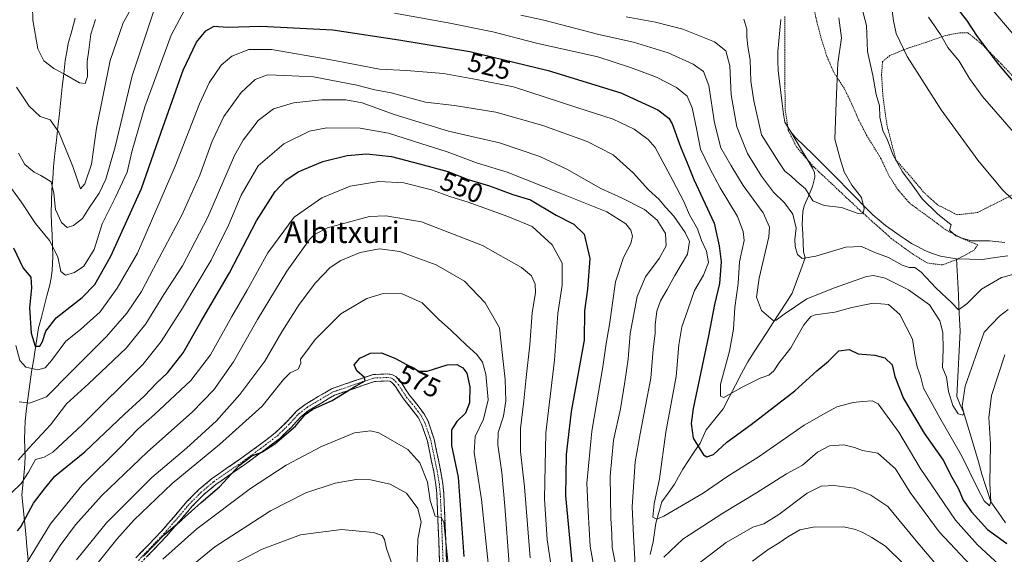
# Model space of a CAD drawing. Units: metres. Extents: x 583093 to 586514, y 4768265 to 4770621.
# Drawn here: x 585590 to 585955, y 4769177 to 4769375 of the extents above; entities that cross this region are included whole.
import ezdxf
from ezdxf.enums import TextEntityAlignment as Align

# ---------------------------------------------------------------- set-up
doc = ezdxf.new("R2010")
doc.units = ezdxf.units.M
doc.header["$MEASUREMENT"] = 0
for name, pattern in [('TRAZO_Y_PUNTO', [1, 0.5, -0.25, 0, -0.25]), ('TRAZOS', [0.75, 0.5, -0.25]), ('TRAZOSX2', [1.5, 1, -0.5])]:
    doc.linetypes.add(name, pattern=pattern)
for name, color, linetype, lineweight in [('Alambrada', 19, 'TRAZOS', 0), ('Camino', 19, 'TRAZOSX2', 0), ('Camino Cxs', 19, 'Continuous', 0), ('Camino eje', 19, 'TRAZO_Y_PUNTO', 0), ('Corriente natural lineal', 142, 'Continuous', 13), ('Curva de nivel maestra', 36, 'Continuous', 30), ('Curva de nivel normal', 36, 'Continuous', 0), ('Rótulo de curva de nivel directora', 19, 'Continuous', 0), ('Texto cartográfico', 19, 'Continuous', 0)]:
    doc.layers.add(name, color=color, linetype=linetype, lineweight=lineweight)
doc.styles.add('Arial', font='txt', dxfattribs={"height": 0.2})

# ---------------------------------------------------------------- blocks, each defined once
blk = doc.blocks.new('*U181')
at = {"layer": 'Curva de nivel normal', "color": 36, "linetype": 'Continuous', "lineweight": 0}
blk.add_polyline3d([(585667.17, 4769172.61, 590), (585679.7, 4769179.18, 590), (585693.84, 4769184.48, 590), (585709.02, 4769186.52, 590), (585720.9, 4769185.32, 590), (585724.14, 4769184.28, 590), (585724.94, 4769182.75, 590), (585725.68, 4769179.47, 590), (585727.9, 4769173.11, 590)], dxfattribs=at)
blk = doc.blocks.new('*U212')
at = {"layer": 'Curva de nivel normal', "color": 36, "linetype": 'Continuous', "lineweight": 0}
blk.add_polyline3d([(585650.48, 4769170.58, 585), (585662.1, 4769180, 585), (585682.77, 4769193.39, 585), (585695.77, 4769200.02, 585), (585706.73, 4769203.62, 585), (585714.52, 4769205.07, 585), (585719.76, 4769204.88, 585), (585727.03, 4769203.27, 585), (585733.16, 4769199.9, 585), (585737.28, 4769194.3, 585), (585738.54, 4769189.26, 585), (585737.38, 4769182.92, 585), (585737.06, 4769174.54, 585)], dxfattribs=at)

msp = doc.modelspace()

# ---------------------------------------------------------------- linework, layer by layer
at = {"layer": 'Alambrada', "color": 19, "linetype": 'TRAZOS', "lineweight": 0}
for points in [[(585931.73, 4769284.54, 507.65), (585937.48, 4769286.76, 508.04), (585943.44, 4769290.05, 508.89), (585944.78, 4769292.01, 509.46), (585939.36, 4769294.17, 509.78), (585932.94, 4769297.56, 509.64), (585925.67, 4769302.98, 509.17), (585919.55, 4769307.38, 508.57), (585915.37, 4769312.22, 508.25), (585911.94, 4769317.48, 507.91), (585908.89, 4769323.98, 508.03), (585903.6, 4769332.55, 507.97), (585900.57, 4769338.5, 507.46), (585898.17, 4769344.09, 506.69), (585895.28, 4769350.04, 505.71), (585891.56, 4769355.72, 504), (585888.87, 4769361.77, 503.22), (585887.01, 4769367.76, 502.74), (585885.11, 4769374.84, 501.87), (585883.48, 4769383, 501.19)], [(585873.28, 4769376.58, 500.21), (585873.3, 4769364.26, 500.72), (585873.3, 4769351.75, 501.48), (585873.48, 4769341.92, 502.2), (585874.38, 4769335.71, 502.69), (585874.57, 4769334.42, 502.74), (585877.69, 4769328.19, 502.89), (585881.65, 4769323.61, 503.04), (585884.01, 4769320.86, 503.45), (585890.19, 4769315.08, 503.74), (585897.39, 4769308.27, 504.1), (585905.15, 4769301.14, 505.47), (585912.71, 4769294.39, 506.1), (585919.88, 4769289.13, 507.47), (585926.02, 4769285.26, 508.3), (585931.73, 4769284.54, 507.65)], [(585959.6, 4769352.6, 525.66), (585952.73, 4769359.81, 525.39), (585946.17, 4769366.5, 525.03), (585941.01, 4769370.63, 523.95), (585938.14, 4769370.59, 522.88), (585932.89, 4769369.57, 520.36), (585926.44, 4769367.32, 517.66), (585918.71, 4769364.81, 515.39), (585912.19, 4769362.15, 513.38), (585909.51, 4769359.94, 512.05), (585909.14, 4769355.05, 511.3), (585909.61, 4769347.22, 510.69), (585911.16, 4769336.13, 510.65), (585914.48, 4769323.4, 509.77), (585920.92, 4769316.11, 510.29), (585924.67, 4769311.57, 510.44), (585929.87, 4769306.83, 510.7), (585937.1, 4769303.13, 511.45)], [(585937.1, 4769303.13, 511.45), (585944.63, 4769303.96, 512.13), (585962.63, 4769312.99, 516.33)]]:
    msp.add_polyline3d(points, dxfattribs=at)
at = {"layer": 'Camino', "color": 19, "linetype": 'TRAZOSX2', "lineweight": 0}
for points in [[(585632.87, 4769175.95), (585637.58, 4769180.86), (585642.26, 4769185.76), (585647, 4769191.23), (585651.76, 4769196.83), (585656.15, 4769201.25), (585660.93, 4769205.23), (585666.36, 4769209.04), (585671.75, 4769212.75), (585678.18, 4769217.47), (585684.48, 4769222.25), (585688.49, 4769226.16), (585692.44, 4769230.41), (585695.58, 4769232.84), (585700.41, 4769235.72), (585705.29, 4769238.64), (585720.74, 4769243.92), (585726.23, 4769244.13), (585727.74, 4769243.91), (585729.16, 4769243.17), (585731.12, 4769241.06), (585734.2, 4769236.3), (585736.94, 4769232.99), (585739.61, 4769229.4), (585741.12, 4769226.61), (585743.38, 4769219.96), (585745.76, 4769208.4), (585746.6, 4769203.4), (585746.92, 4769199.97), (585747.23, 4769193.53), (585747.5, 4769187.1), (585748.66, 4769156.9)], [(585746.06, 4769156.78), (585744.9, 4769187), (585744.63, 4769193.41), (585744.32, 4769199.79), (585744.02, 4769203.06), (585743.2, 4769207.92), (585740.86, 4769219.28), (585738.72, 4769225.57), (585737.41, 4769228), (585734.9, 4769231.39), (585732.02, 4769234.88), (585729.06, 4769239.46), (585727.56, 4769241.07), (585726.92, 4769241.41), (585726.09, 4769241.53), (585721.22, 4769241.34), (585706.39, 4769236.26), (585701.75, 4769233.48), (585697.04, 4769230.68), (585694.2, 4769228.49), (585690.35, 4769224.34), (585686.18, 4769220.27), (585679.74, 4769215.39), (585673.25, 4769210.63), (585667.84, 4769206.9), (585662.51, 4769203.17), (585657.91, 4769199.33), (585653.68, 4769195.07), (585648.98, 4769189.53), (585644.18, 4769184), (585639.46, 4769179.06), (585634.75, 4769174.15)]]:
    msp.add_lwpolyline(points, dxfattribs=at)
at = {"layer": 'Camino Cxs', "color": 19, "linetype": 'Continuous', "lineweight": 0}
for points in [[(585632.87, 4769175.95, 574.42), (585635.23, 4769178.41, 574.13), (585637.58, 4769180.86, 574.58), (585639.92, 4769183.31, 574.58), (585642.26, 4769185.76, 574.76), (585644.63, 4769188.49, 574.36), (585647, 4769191.23, 574.39), (585649.38, 4769194.03, 574.39), (585651.76, 4769196.83, 574.37), (585653.96, 4769199.04, 574.28), (585656.15, 4769201.25, 574.48), (585658.54, 4769203.24, 574.56), (585660.93, 4769205.23, 574.4), (585663.64, 4769207.14, 574.49), (585666.36, 4769209.04, 574.37), (585669.05, 4769210.89, 574.49), (585671.75, 4769212.75, 574.53), (585674.96, 4769215.11, 574.62), (585678.18, 4769217.47, 574.54), (585681.33, 4769219.86, 574.25), (585684.48, 4769222.25, 574.42), (585686.48, 4769224.2, 574.19), (585688.49, 4769226.16, 574.26), (585690.46, 4769228.29, 574.09), (585692.44, 4769230.41, 574.21), (585695.58, 4769232.84, 574.36), (585698, 4769234.28, 574.26), (585700.41, 4769235.72, 574.32), (585702.85, 4769237.18, 574.46), (585705.29, 4769238.64, 574.47), (585709.15, 4769239.96, 574.55), (585713.01, 4769241.28, 574.87), (585716.88, 4769242.6, 575.08), (585720.74, 4769243.92, 575.1), (585723.48, 4769244.03, 575.23), (585726.23, 4769244.13, 575.37), (585727.74, 4769243.91, 575.45), (585729.16, 4769243.17, 575.57), (585731.12, 4769241.06, 575.74), (585732.66, 4769238.68, 575.9), (585734.2, 4769236.3, 576.09), (585736.94, 4769232.99, 576.42), (585739.61, 4769229.4, 576.76), (585741.12, 4769226.61, 577), (585742.25, 4769223.29, 577.11), (585743.38, 4769219.96, 577.27), (585744.17, 4769216.11, 577.6), (585744.96, 4769212.25, 577.99), (585745.76, 4769208.4, 578.5), (585746.18, 4769205.9, 578.76), (585746.6, 4769203.4, 578.93), (585746.92, 4769199.97, 578.97), (585747.07, 4769196.75, 579.15), (585747.23, 4769193.53, 579.33), (585747.36, 4769190.32, 579.45), (585747.5, 4769187.1, 579.52), (585747.66, 4769182.79, 579.52), (585747.83, 4769178.47, 579.46), (585748, 4769174.16, 579.26)], [(585745.4, 4769174.05, 580.48), (585745.23, 4769178.37, 580.48), (585745.07, 4769182.68, 580.44), (585744.9, 4769187, 580.38), (585744.77, 4769190.2, 580.24), (585744.63, 4769193.41, 580), (585744.48, 4769196.6, 579.7), (585744.32, 4769199.79, 579.43), (585744.02, 4769203.06, 579.19), (585743.2, 4769207.92, 578.59), (585742.42, 4769211.71, 578.16), (585741.64, 4769215.49, 577.86), (585740.86, 4769219.28, 577.61), (585739.79, 4769222.42, 577.29), (585738.72, 4769225.57, 576.96), (585737.41, 4769228, 576.71), (585734.9, 4769231.39, 576.47), (585732.02, 4769234.88, 575.99), (585730.54, 4769237.17, 575.84), (585729.06, 4769239.46, 575.63), (585727.56, 4769241.07, 575.49), (585726.92, 4769241.41, 575.45), (585726.09, 4769241.53, 575.41), (585721.22, 4769241.34, 575.39), (585717.51, 4769240.07, 575.44), (585713.81, 4769238.8, 575.1), (585710.1, 4769237.53, 574.89), (585706.39, 4769236.26, 574.68), (585704.07, 4769234.87, 574.62), (585701.75, 4769233.48, 574.48), (585699.39, 4769232.08, 574.78), (585697.04, 4769230.68, 574.94), (585694.2, 4769228.49, 574.77), (585692.28, 4769226.41, 574.78), (585690.35, 4769224.34, 574.8), (585688.27, 4769222.31, 574.95), (585686.18, 4769220.27, 574.87), (585682.96, 4769217.83, 574.86), (585679.74, 4769215.39, 575.28), (585676.5, 4769213.01, 575.2), (585673.25, 4769210.63, 575.27), (585670.55, 4769208.77, 574.89), (585667.84, 4769206.9, 574.95), (585665.18, 4769205.03, 574.78), (585662.51, 4769203.17, 574.73), (585660.21, 4769201.25, 574.87), (585657.91, 4769199.33, 574.74), (585655.79, 4769197.2, 574.74), (585653.68, 4769195.07, 574.91), (585651.33, 4769192.3, 575.24), (585648.98, 4769189.53, 575.44), (585646.58, 4769186.77, 575.56), (585644.18, 4769184, 576.08), (585641.82, 4769181.53, 576.02), (585639.46, 4769179.06, 576.01), (585637.1, 4769176.61, 575.46)]]:
    msp.add_polyline3d(points, dxfattribs=at)
at = {"layer": 'Camino eje', "color": 19, "linetype": 'TRAZO_Y_PUNTO', "lineweight": 0}
msp.add_lwpolyline([(585633.81, 4769175.05), (585638.52, 4769179.96), (585643.22, 4769184.88), (585647.99, 4769190.38), (585652.72, 4769195.95), (585657.03, 4769200.29), (585661.72, 4769204.2), (585667.1, 4769207.97), (585672.5, 4769211.69), (585678.96, 4769216.43), (585685.33, 4769221.26), (585689.42, 4769225.25), (585693.32, 4769229.45), (585696.31, 4769231.76), (585701.08, 4769234.6), (585705.84, 4769237.45), (585720.98, 4769242.63), (585726.16, 4769242.83), (585727.33, 4769242.66), (585728.36, 4769242.12), (585730.09, 4769240.26), (585733.11, 4769235.59), (585735.92, 4769232.19), (585738.51, 4769228.7), (585739.92, 4769226.09), (585742.12, 4769219.62), (585744.48, 4769208.16), (585745.31, 4769203.23), (585745.62, 4769199.88), (585745.93, 4769193.47), (585746.2, 4769187.05), (585747.36, 4769156.84)], dxfattribs=at)
at = {"layer": 'Corriente natural lineal', "color": 142, "linetype": 'Continuous', "lineweight": 13}
for points in [[(585592.99, 4769175.3, 554.93), (585592.52, 4769180.1, 552.99), (585592.04, 4769184.9, 551.69), (585591.56, 4769189.71, 550.4), (585591.08, 4769194.51, 548.46), (585590.6, 4769199.31, 546.78), (585591.1, 4769204.17, 545.12), (585591.59, 4769209.03, 542.98), (585591.78, 4769213.26, 541.02), (585591.72, 4769216.62, 540.05), (585591.65, 4769219.97, 539.18), (585591.75, 4769223.34, 538.35), (585591.85, 4769226.71, 537.35), (585592.39, 4769231.27, 535.77), (585592.93, 4769235.83, 534.08), (585593.58, 4769240.37, 532.27), (585594.23, 4769244.9, 530.16), (585594.88, 4769248.98, 528.31), (585595.54, 4769253.06, 525.49), (585596.19, 4769257.13, 523.85), (585596.84, 4769261.21, 523.31), (585597.87, 4769265.19, 523.16), (585598.9, 4769269.17, 522.49), (585599.93, 4769273.15, 522.35), (585600.96, 4769277.13, 521.51), (585601.42, 4769279.8, 521.17), (585601.88, 4769282.46, 521.24), (585601.98, 4769285.09, 521.1), (585602.08, 4769287.72, 520.78), (585601.93, 4769291.72, 520.05), (585601.79, 4769295.72, 518.84), (585601.64, 4769299.72, 517.39), (585601.49, 4769303.72, 516.21), (585601.63, 4769308.02, 515.62), (585601.76, 4769312.32, 515.3), (585602.06, 4769316.63, 514.32), (585602.35, 4769320.94, 513.2), (585602.89, 4769325.87, 511.9), (585603.44, 4769330.8, 510.52), (585603.98, 4769335.72, 509.25), (585604.53, 4769340.65, 508.2), (585605.07, 4769345.58, 507.15), (585605.61, 4769350.51, 506.14), (585606.16, 4769355.43, 504.63), (585606.7, 4769360.36, 502.63), (585607.26, 4769363.51, 501.24), (585607.81, 4769366.65, 501.2), (585609.08, 4769371.33, 501.09), (585610.34, 4769376.01, 500.66)], [(585875.48, 4769333.89, 502.79), (585873.31, 4769337.51, 502.57), (585872.78, 4769340.36, 502.3), (585872.3, 4769344.42, 501.85), (585871.81, 4769348.48, 501.45), (585871.33, 4769352.54, 501.34), (585870.84, 4769356.6, 501.23), (585870.76, 4769360.12, 501.01), (585870.68, 4769363.64, 500.65), (585871.06, 4769367.6, 500.75), (585871.44, 4769371.57, 500.64), (585871.82, 4769375.53, 500.33)], [(585823.38, 4769177.23, 532.46), (585824.51, 4769181.87, 531.63), (585825.04, 4769185.32, 530.95), (585825.56, 4769188.77, 530.42), (585826.66, 4769192.73, 528.98), (585827.75, 4769196.69, 529), (585830.08, 4769199.97, 528.24), (585832.41, 4769203.25, 527.36), (585833.96, 4769206.02, 527.43), (585835.52, 4769208.79, 526.93), (585837.64, 4769212.03, 526.55), (585839.76, 4769215.27, 525.49), (585841.89, 4769218.52, 523.6), (585843.02, 4769220.99, 522.64), (585844.16, 4769223.46, 521.9), (585847.31, 4769227.35, 521.5), (585850.45, 4769231.23, 521.3), (585852.73, 4769235.59, 520.2), (585855.01, 4769239.94, 519.22), (585857.28, 4769244.3, 517.83), (585859.56, 4769248.66, 517.49), (585861.91, 4769252.29, 516.81), (585864.26, 4769255.92, 516.4), (585866.6, 4769259.54, 515.69), (585868.95, 4769263.17, 515.36), (585871.3, 4769266.8, 513.74), (585873.65, 4769270.42, 513.46), (585876, 4769274.05, 513.24), (585877.61, 4769278.41, 512.59), (585879.23, 4769282.77, 510.97), (585880.85, 4769287.13, 509.84), (585880.26, 4769289.38, 509.52), (585880.08, 4769292.78, 509.03), (585879.91, 4769296.18, 508.94), (585879.74, 4769299.58, 508.83), (585880, 4769304.39, 507.77), (585880.46, 4769306.44, 506.72), (585882.01, 4769310.03, 505.05), (585883.55, 4769313.62, 504.12), (585884.38, 4769317.1, 503.61), (585884.24, 4769318.79, 503.48), (585883.57, 4769320.42, 503.42), (585881.55, 4769323.79, 503.03), (585879.53, 4769327.16, 503.05), (585877.5, 4769330.52, 502.9), (585875.48, 4769333.89, 502.79)], [(585936.91, 4769286.8, 508.01), (585933.92, 4769287.3, 507.81), (585930.92, 4769287.8, 507.63), (585928.04, 4769288.82, 507.5), (585925.15, 4769289.84, 507.42), (585922.7, 4769291.19, 507.2), (585920.24, 4769292.54, 506.77), (585917.94, 4769294.08, 506.48), (585915.63, 4769295.62, 506.25), (585913.11, 4769297.39, 505.96), (585910.58, 4769299.16, 505.7), (585908.22, 4769301.11, 505.53), (585905.85, 4769303.06, 505.37), (585902.7, 4769306.29, 504.82), (585899.55, 4769309.53, 504.44), (585896.4, 4769312.76, 504.41), (585893.25, 4769316, 504.28), (585890.1, 4769319.23, 504.2), (585886.93, 4769322.34, 503.84), (585883.77, 4769325.46, 503.47), (585880.6, 4769328.57, 503.17), (585877.43, 4769331.68, 502.91), (585875.48, 4769333.89, 502.79)], [(585955.87, 4769287.94, 509.25), (585951.21, 4769287.26, 508.62), (585946.55, 4769286.58, 508.45), (585941.73, 4769286.69, 508.2), (585936.91, 4769286.8, 508.01)], [(585955.02, 4769189.01, 521.61), (585952.34, 4769192.86, 520.95), (585949.66, 4769196.72, 520.86), (585948.55, 4769200.15, 520.24), (585947.45, 4769203.57, 519.24), (585946.34, 4769207, 518.16), (585945, 4769211.55, 517.9), (585943.66, 4769216.1, 517.43), (585942.32, 4769220.66, 516.48), (585940.98, 4769225.21, 515.77), (585939.64, 4769229.76, 515.41), (585938.3, 4769232.75, 514.78), (585936.96, 4769235.74, 514), (585937.22, 4769240.6, 513.72), (585937.48, 4769245.46, 513.23), (585937.74, 4769250.33, 512.34), (585938, 4769255.19, 511.78), (585938.26, 4769260.05, 511.93), (585938.03, 4769264.51, 511.15), (585937.81, 4769268.97, 510.32), (585937.58, 4769273.43, 508.92), (585937.36, 4769277.88, 507.71), (585937.13, 4769282.34, 507.9), (585936.91, 4769286.8, 508.01)]]:
    msp.add_polyline3d(points, dxfattribs=at)
at = {"layer": 'Curva de nivel maestra', "color": 36, "linetype": 'Continuous', "lineweight": 30}
for points in [[(585963.46, 4769346.02, 525), (585952.54, 4769358.82, 525), (585944.62, 4769369.24, 525), (585940.72, 4769375.3, 525), (585936.89, 4769380.14, 525)], [(585587.55, 4769290.83, 525), (585591.13, 4769283.29, 525), (585593.98, 4769279.97, 525), (585594.18, 4769276.01, 525), (585593.44, 4769268.6, 525), (585594.12, 4769259.27, 525), (585595.54, 4769254.47, 525), (585597.22, 4769254.47, 525), (585598.26, 4769256.16, 525), (585599.55, 4769260.04, 525), (585603.32, 4769264.88, 525), (585612.97, 4769272.48, 525), (585617.71, 4769277.27, 525), (585623.56, 4769287.76, 525), (585634.96, 4769312.92, 525), (585642.21, 4769333.72, 525), (585650.4, 4769356.76, 525), (585655.29, 4769367.06, 525), (585658.73, 4769371.28, 525), (585661.81, 4769373.06, 525), (585666.82, 4769372.61, 525), (585679.2, 4769373, 525), (585705.8, 4769371.72, 525), (585730.31, 4769367.92, 525), (585756.55, 4769363.6, 525), (585785.58, 4769356.65, 525), (585812.58, 4769348.28, 525), (585826.24, 4769342.02, 525), (585830.28, 4769338.88, 525), (585831.61, 4769336.87, 525), (585834.67, 4769328.35, 525), (585837.05, 4769322.36, 525), (585839.64, 4769316.22, 525), (585847.13, 4769300, 525), (585848.97, 4769291.63, 525), (585849.72, 4769285.66, 525), (585849.11, 4769277.69, 525), (585847.2, 4769269.92, 525), (585844.97, 4769258.3, 525), (585839.32, 4769231.31, 525), (585838.57, 4769225.8, 525), (585839.38, 4769220.35, 525), (585843.18, 4769214.15, 525), (585844.4, 4769213.41, 525), (585846.82, 4769214.33, 525), (585851.81, 4769218.89, 525), (585860.86, 4769225.45, 525), (585876.98, 4769237.83, 525), (585885.13, 4769245.35, 525), (585889.42, 4769248.88, 525), (585893.31, 4769252.73, 525), (585897.09, 4769253.19, 525), (585900.46, 4769251.55, 525), (585906.58, 4769251.11, 525), (585910.3, 4769250.05, 525), (585913.08, 4769247.54, 525), (585914.03, 4769243.15, 525), (585917.27, 4769235.05, 525), (585924.94, 4769222.17, 525), (585931.92, 4769212.2, 525), (585935.12, 4769205.91, 525), (585937.63, 4769201.54, 525), (585939.42, 4769197.41, 525), (585942.41, 4769192.97, 525), (585948.41, 4769186.47, 525), (585955.58, 4769181.35, 525)], [(585589.03, 4769186.04, 550), (585590.27, 4769187.52, 550), (585594.94, 4769196.25, 550), (585598.99, 4769201.58, 550), (585602.8, 4769206.25, 550), (585613.99, 4769215.25, 550), (585628.7, 4769229.25, 550), (585635.9, 4769235.91, 550), (585640.76, 4769240.91, 550), (585644.54, 4769244.58, 550), (585650.43, 4769251.97, 550), (585656.98, 4769263.46, 550), (585667.6, 4769281.64, 550), (585677.55, 4769300.92, 550), (585684.41, 4769311.74, 550), (585688.44, 4769315.92, 550), (585693.02, 4769319.07, 550), (585702.11, 4769322.88, 550), (585711.18, 4769325.13, 550), (585718.38, 4769325.74, 550), (585727.56, 4769324.76, 550), (585737.95, 4769322.03, 550), (585748.38, 4769319.19, 550), (585755.91, 4769316.19, 550), (585763.82, 4769313.91, 550), (585772.52, 4769310.68, 550), (585779.04, 4769308.65, 550), (585788.54, 4769303, 550), (585795.13, 4769299.69, 550), (585798.92, 4769295.99, 550), (585801.1, 4769286.96, 550), (585800.16, 4769275.57, 550), (585799.08, 4769267.55, 550), (585798.94, 4769256.71, 550), (585797.17, 4769247.1, 550), (585794.15, 4769230.21, 550), (585792.31, 4769214.25, 550), (585792.08, 4769198.91, 550), (585794.42, 4769174.25, 550)], [(585635.72, 4769176.58, 575), (585643.38, 4769184.55, 575), (585649.87, 4769190.04, 575), (585657.1, 4769196.5, 575), (585663.84, 4769202.26, 575), (585671.14, 4769210.26, 575), (585675.81, 4769213.78, 575), (585679.52, 4769215.18, 575), (585684.39, 4769218.2, 575), (585691.96, 4769224.84, 575), (585695.63, 4769229.11, 575), (585698.46, 4769231.04, 575), (585705.6, 4769234.28, 575), (585714.2, 4769239.59, 575), (585717.79, 4769241.56, 575), (585717.6, 4769242.81, 575), (585714.7, 4769245.34, 575), (585713.7, 4769247.48, 575), (585715.81, 4769250, 575), (585719.8, 4769251.84, 575), (585723.86, 4769251.92, 575), (585729.07, 4769249.92, 575), (585733.09, 4769247.62, 575), (585735.91, 4769246.29, 575), (585737.57, 4769245.15, 575), (585740.77, 4769245.22, 575), (585748.14, 4769247.52, 575), (585751.72, 4769247.64, 575), (585754, 4769246.4, 575), (585755.46, 4769244.41, 575), (585756.55, 4769239.38, 575), (585756.52, 4769233.43, 575), (585755.01, 4769229.61, 575), (585751.8, 4769226.54, 575), (585749.82, 4769223.45, 575), (585749.83, 4769217.64, 575), (585752.26, 4769205.9, 575), (585754.32, 4769176.46, 575)]]:
    msp.add_polyline3d(points, dxfattribs=at)
at = {"layer": 'Curva de nivel normal', "color": 36, "linetype": 'Continuous', "lineweight": 0}
for points in [[(585594.46, 4769385.82, 505), (585594.67, 4769375.29, 505), (585596.59, 4769364.62, 505), (585598.72, 4769360.22, 505), (585602.47, 4769357.3, 505), (585606.42, 4769355.26, 505), (585612, 4769352.06, 505), (585614.11, 4769351.84, 505), (585614.96, 4769354.36, 505), (585614.8, 4769359.96, 505), (585615.37, 4769364.2, 505), (585616.22, 4769370.05, 505), (585617.86, 4769375.52, 505)], [(585588.64, 4769350.42, 510), (585593.33, 4769343.39, 510), (585597.43, 4769339.52, 510), (585601.1, 4769338.35, 510), (585604.29, 4769333.77, 510), (585609.54, 4769320.99, 510), (585612.29, 4769312.74, 510), (585613.89, 4769314.58, 510), (585616.39, 4769321.92, 510), (585618.27, 4769335.26, 510), (585623.38, 4769360.26, 510), (585628.2, 4769374.27, 510), (585631.64, 4769380.4, 510)], [(585954.83, 4769292.85, 510), (585949.13, 4769293.53, 510), (585942.46, 4769293.5, 510), (585939.35, 4769294.33, 510), (585936.68, 4769295.3, 510), (585934.35, 4769297.48, 510), (585934.97, 4769299.4, 510), (585929.85, 4769303.46, 510), (585924.2, 4769309, 510), (585920.9, 4769313.7, 510), (585916.93, 4769319.06, 510), (585913.38, 4769325.17, 510), (585911.28, 4769330.77, 510), (585909.57, 4769334.36, 510), (585908.54, 4769339.29, 510), (585908.32, 4769343.51, 510), (585907.16, 4769347.75, 510), (585905.9, 4769354.7, 510), (585903.94, 4769363.65, 510), (585903.58, 4769373.24, 510), (585901.62, 4769380.83, 510)], [(585963.52, 4769363.46, 530), (585946.55, 4769383.54, 530)], [(585582.31, 4769318.8, 520), (585590.42, 4769307.91, 520), (585595.71, 4769299.87, 520), (585600.87, 4769293.54, 520), (585603.95, 4769287.5, 520), (585605.1, 4769282.1, 520), (585606.77, 4769280.79, 520), (585610.14, 4769281.69, 520), (585613.62, 4769284.06, 520), (585617.36, 4769290.26, 520), (585620.4, 4769299.82, 520), (585625.37, 4769309.65, 520), (585629.66, 4769318.92, 520), (585631.46, 4769326.92, 520), (585636.22, 4769343.11, 520), (585645.92, 4769369.68, 520), (585650.84, 4769378.98, 520)], [(585589.33, 4769325.91, 515), (585591.66, 4769321.72, 515), (585595.13, 4769318.96, 515), (585597.6, 4769317.73, 515), (585599.53, 4769316.59, 515), (585601.52, 4769315.29, 515), (585602.48, 4769311.18, 515), (585603.1, 4769305.06, 515), (585605.3, 4769300.21, 515), (585607.43, 4769298.46, 515), (585609.76, 4769299.14, 515), (585613.03, 4769301.73, 515), (585615.56, 4769305.67, 515), (585619.23, 4769311.14, 515), (585621.71, 4769316.27, 515), (585625.22, 4769328.33, 515), (585631.45, 4769354.66, 515), (585639.82, 4769379.41, 515)], [(585728.64, 4769377.8, 520), (585748.58, 4769374.32, 520), (585765.1, 4769370.91, 520), (585781.34, 4769366.7, 520), (585804.05, 4769361.67, 520), (585816.08, 4769357.68, 520), (585825.71, 4769354.15, 520), (585833.19, 4769350.27, 520), (585837.1, 4769347.08, 520), (585838.96, 4769342.74, 520), (585840.52, 4769335.08, 520), (585842.04, 4769327.51, 520), (585845.52, 4769320.33, 520), (585849.32, 4769313.12, 520), (585855.78, 4769302.44, 520), (585857.88, 4769296.97, 520), (585858.23, 4769293.59, 520), (585856.51, 4769285.74, 520), (585856.04, 4769277.63, 520), (585854.82, 4769268.76, 520), (585854.22, 4769260.76, 520), (585852.77, 4769252.52, 520), (585849.46, 4769240.32, 520), (585849.51, 4769235.86, 520), (585850.64, 4769235.43, 520), (585857.43, 4769239.22, 520), (585864.12, 4769242.56, 520), (585867.37, 4769243.69, 520), (585869.27, 4769245.32, 520), (585871.04, 4769248.08, 520), (585875.5, 4769253.82, 520), (585880.38, 4769262.32, 520), (585882.89, 4769265.4, 520), (585884.54, 4769266.1, 520), (585891.85, 4769267, 520), (585898.18, 4769268.72, 520), (585906.06, 4769270.37, 520), (585911.72, 4769269.87, 520), (585915.92, 4769266.12, 520), (585920.56, 4769257.04, 520), (585921.48, 4769251.28, 520), (585922.28, 4769246.74, 520), (585923.51, 4769243.3, 520), (585924.65, 4769238.9, 520), (585930.76, 4769227.91, 520), (585938.74, 4769213.91, 520), (585944.77, 4769201.5, 520), (585947.17, 4769197.12, 520), (585949.12, 4769195.29, 520), (585949.66, 4769196.72, 520), (585949.21, 4769203.66, 520), (585949.48, 4769218.1, 520), (585948.83, 4769228, 520), (585949.82, 4769236.1, 520), (585954.82, 4769251.26, 520)], [(585775.52, 4769377.16, 515), (585784, 4769375.26, 515), (585804.4, 4769370.01, 515), (585817.28, 4769367.09, 515), (585830.12, 4769363.12, 515), (585839.36, 4769358.96, 515), (585843.21, 4769356.25, 515), (585845.14, 4769351.05, 515), (585847.22, 4769337.26, 515), (585849.62, 4769327.92, 515), (585853.31, 4769321.46, 515), (585857.8, 4769313.94, 515), (585865.29, 4769303.87, 515), (585867.58, 4769298.57, 515), (585867.4, 4769294.99, 515), (585863.74, 4769279.65, 515), (585862.84, 4769272.56, 515), (585864.64, 4769267.63, 515), (585868.93, 4769264, 515), (585870.13, 4769264.08, 515), (585873.03, 4769266.28, 515), (585881.42, 4769271.94, 515), (585891.7, 4769276.06, 515), (585903.54, 4769280.21, 515), (585906.17, 4769280.62, 515), (585910.41, 4769279.63, 515), (585919.13, 4769275.36, 515), (585926.92, 4769269.72, 515), (585930.72, 4769263.86, 515), (585931.87, 4769259.55, 515), (585931.97, 4769253.34, 515), (585931.71, 4769246.58, 515), (585933.16, 4769242.91, 515), (585933.97, 4769237.67, 515), (585935.5, 4769232.49, 515), (585937.46, 4769229.33, 515), (585939.19, 4769228.82, 515), (585939.64, 4769229.76, 515), (585939.05, 4769232.25, 515), (585940.16, 4769239.58, 515), (585947.13, 4769259.59, 515), (585952.81, 4769265.53, 515), (585956.09, 4769268.07, 515)], [(585814.48, 4769376.47, 510), (585825.32, 4769374.5, 510), (585835.45, 4769371.94, 510), (585847.28, 4769367.21, 510), (585851.43, 4769363.84, 510), (585852.94, 4769358.36, 510), (585853.37, 4769347.55, 510), (585855.51, 4769335.77, 510), (585859.52, 4769325.79, 510), (585864.66, 4769317.49, 510), (585869.08, 4769311.56, 510), (585873.16, 4769307.52, 510), (585876.21, 4769303.33, 510), (585877.48, 4769298.22, 510), (585877.01, 4769294, 510), (585877.09, 4769291.33, 510), (585877.99, 4769288.39, 510), (585879.76, 4769286.96, 510), (585884.78, 4769287.76, 510), (585895.94, 4769291.1, 510), (585901.74, 4769291.35, 510), (585906.68, 4769289.18, 510), (585911.75, 4769287.28, 510), (585916.78, 4769284.49, 510), (585919.36, 4769283.55, 510), (585921.4, 4769283.53, 510), (585923.76, 4769281.9, 510), (585929.41, 4769275.88, 510), (585935.12, 4769270.48, 510), (585937.7, 4769267.92, 510), (585940.77, 4769270.17, 510), (585946.13, 4769275.52, 510), (585953.51, 4769279.86, 510), (585957.74, 4769280.99, 510)], [(585957.37, 4769309.04, 515), (585953.99, 4769312.38, 515), (585944.76, 4769323.41, 515), (585931.18, 4769342.05, 515), (585918.66, 4769361.8, 515), (585914.51, 4769370.32, 515), (585913.57, 4769375.04, 515), (585913.01, 4769378.68, 515)], [(585969.38, 4769320.66, 520), (585953.92, 4769338.5, 520), (585946.52, 4769347.02, 520), (585941.75, 4769353.69, 520), (585937.85, 4769360.03, 520), (585933.64, 4769365.14, 520), (585930.97, 4769369.89, 520), (585926.54, 4769376.38, 520)], [(585858.08, 4769375.61, 505), (585859.17, 4769371.92, 505), (585859.2, 4769369.02, 505), (585859.55, 4769365.5, 505), (585860.39, 4769360.59, 505), (585860.68, 4769352.62, 505), (585861.85, 4769345.36, 505), (585864.66, 4769332.79, 505), (585871.07, 4769322.66, 505), (585873.35, 4769319.34, 505), (585875.52, 4769317.52, 505), (585877.75, 4769315.52, 505), (585880.94, 4769312.74, 505), (585883.7, 4769308.3, 505), (585887.9, 4769306.58, 505), (585894.29, 4769305.78, 505), (585900.41, 4769303.61, 505), (585902.34, 4769303.71, 505), (585902.69, 4769305.5, 505), (585901.69, 4769309.54, 505), (585898.1, 4769314.08, 505), (585895.33, 4769319.02, 505), (585893.78, 4769323.85, 505), (585891.86, 4769331.1, 505), (585892.28, 4769344.8, 505), (585892.89, 4769359.36, 505), (585894.24, 4769368.72, 505), (585893.3, 4769376.1, 505)], [(585588.42, 4769254.67, 530), (585589.92, 4769249.08, 530), (585592.12, 4769246.59, 530), (585596.54, 4769245.66, 530), (585599.26, 4769246.42, 530), (585601.61, 4769249.06, 530), (585606.85, 4769256.26, 530), (585612.35, 4769260.59, 530), (585619.68, 4769267.16, 530), (585625.91, 4769275.91, 530), (585633.43, 4769288.93, 530), (585647.41, 4769321.12, 530), (585656.38, 4769344.22, 530), (585660.05, 4769352.09, 530), (585664.49, 4769358.58, 530), (585668.37, 4769361.9, 530), (585674.77, 4769364.36, 530), (585683.11, 4769364.45, 530), (585704.44, 4769360.73, 530), (585723.11, 4769357.08, 530), (585733.11, 4769356.64, 530), (585746.78, 4769355.49, 530), (585759.12, 4769353.24, 530), (585772.78, 4769350.54, 530), (585796.28, 4769342.85, 530), (585809.75, 4769338.56, 530), (585817.43, 4769334.91, 530), (585822.63, 4769331.02, 530), (585825.22, 4769328.02, 530), (585831.84, 4769315.84, 530), (585835.85, 4769308.04, 530), (585837.93, 4769303.14, 530), (585840.91, 4769297.88, 530), (585842.47, 4769293.58, 530), (585844.26, 4769289.59, 530), (585844.97, 4769285.46, 530), (585843.12, 4769280.72, 530), (585839.78, 4769275.12, 530), (585837.36, 4769267.92, 530), (585835.18, 4769261.59, 530), (585834.08, 4769254.92, 530), (585833.02, 4769243.25, 530), (585829.2, 4769222.58, 530), (585826.8, 4769205.25, 530), (585824.88, 4769196.02, 530), (585824.39, 4769191, 530), (585825.84, 4769190.33, 530), (585828.45, 4769191.48, 530), (585843.09, 4769199.92, 530), (585852.12, 4769206.2, 530), (585863.46, 4769213.24, 530), (585880.46, 4769225.1, 530), (585887.57, 4769229.29, 530), (585892.55, 4769231.97, 530), (585898.57, 4769233.58, 530), (585902.13, 4769233.94, 530), (585905.61, 4769234.15, 530), (585907.88, 4769233, 530), (585915.49, 4769222.61, 530), (585923.38, 4769209.17, 530), (585936.53, 4769189.97, 530), (585944.68, 4769180.74, 530), (585954.22, 4769171.99, 530)], [(585589.56, 4769233.74, 535), (585593.43, 4769233.32, 535), (585599.71, 4769235.71, 535), (585608.6, 4769244.72, 535), (585621.92, 4769258.01, 535), (585629.53, 4769266.62, 535), (585634.94, 4769274.68, 535), (585639.39, 4769283.2, 535), (585649.93, 4769303.02, 535), (585656.5, 4769317.83, 535), (585661.07, 4769330.36, 535), (585665.49, 4769339.5, 535), (585671.84, 4769348.5, 535), (585677, 4769353.25, 535), (585681.64, 4769355.01, 535), (585687.99, 4769354.76, 535), (585698.71, 4769354.22, 535), (585714.67, 4769351.22, 535), (585721.44, 4769349.45, 535), (585727.44, 4769348.3, 535), (585740.11, 4769344.84, 535), (585750.89, 4769343.62, 535), (585766.24, 4769341.16, 535), (585783.62, 4769336.28, 535), (585800.05, 4769330.35, 535), (585809.71, 4769325.37, 535), (585817.1, 4769318.72, 535), (585822.77, 4769312.35, 535), (585826.64, 4769308.89, 535), (585829.2, 4769305.83, 535), (585832.11, 4769302.59, 535), (585836.34, 4769296.59, 535), (585837.94, 4769293.26, 535), (585837.21, 4769288.59, 535), (585832.52, 4769280.59, 535), (585829.75, 4769275.49, 535), (585827.2, 4769271.25, 535), (585825.92, 4769267.45, 535), (585825.31, 4769262.33, 535), (585825.28, 4769259.09, 535), (585824.57, 4769253.36, 535), (585823.69, 4769242.52, 535), (585821.49, 4769231.69, 535), (585819.68, 4769221.95, 535), (585817.82, 4769211.56, 535), (585816.79, 4769194.93, 535), (585817.27, 4769184.08, 535), (585817.91, 4769171.09, 535)], [(585589.23, 4769212.16, 540), (585593.14, 4769216.58, 540), (585601.24, 4769225.25, 540), (585607.16, 4769233.07, 540), (585615.33, 4769240.5, 540), (585629.22, 4769253.64, 540), (585636.59, 4769262.68, 540), (585643.22, 4769273.54, 540), (585650.1, 4769284.21, 540), (585659.46, 4769302.24, 540), (585669.44, 4769325.13, 540), (585672.63, 4769330.8, 540), (585678.13, 4769338.08, 540), (585683.89, 4769342.41, 540), (585691.31, 4769344.62, 540), (585701.64, 4769345.79, 540), (585710.7, 4769345.79, 540), (585716.7, 4769344.59, 540), (585728.59, 4769340.34, 540), (585748.65, 4769334.14, 540), (585767.63, 4769329.77, 540), (585782.57, 4769324.71, 540), (585792.48, 4769320.01, 540), (585805.17, 4769312.9, 540), (585812.82, 4769309.36, 540), (585821.35, 4769305.09, 540), (585825.96, 4769301.17, 540), (585829.12, 4769296.14, 540), (585829.39, 4769291.64, 540), (585826.78, 4769286.92, 540), (585821.68, 4769280.15, 540), (585818.61, 4769272.84, 540), (585816.02, 4769259.15, 540), (585815.24, 4769249.59, 540), (585813.96, 4769241.25, 540), (585812.42, 4769231.25, 540), (585809.79, 4769219.58, 540), (585808.59, 4769206.25, 540), (585808.87, 4769190.58, 540), (585809.25, 4769184.91, 540), (585809.36, 4769179.76, 540), (585810.41, 4769174.27, 540)], [(585586.66, 4769199.91, 545), (585590.4, 4769203.54, 545), (585593.12, 4769207.74, 545), (585595.69, 4769212.46, 545), (585598.93, 4769213.28, 545), (585602.13, 4769215.13, 545), (585612.98, 4769225.27, 545), (585635.48, 4769247.58, 545), (585642.23, 4769256.15, 545), (585650.11, 4769268.47, 545), (585660.74, 4769286.3, 545), (585667.31, 4769299.49, 545), (585671.81, 4769310.36, 545), (585678.11, 4769321.25, 545), (585687.64, 4769329.42, 545), (585697.23, 4769334.1, 545), (585703.62, 4769335.39, 545), (585716.01, 4769335.21, 545), (585726.42, 4769333.36, 545), (585738.44, 4769329.52, 545), (585748.14, 4769326.51, 545), (585759.01, 4769322.4, 545), (585770.47, 4769318.94, 545), (585790, 4769311.14, 545), (585807.38, 4769304.18, 545), (585814.42, 4769299.76, 545), (585816.21, 4769297.47, 545), (585816.88, 4769295.22, 545), (585816.3, 4769292.45, 545), (585813.48, 4769287.33, 545), (585810.58, 4769278.3, 545), (585808.28, 4769262.43, 545), (585807.1, 4769255.48, 545), (585805.88, 4769246.76, 545), (585801.83, 4769222.96, 545), (585799.9, 4769203.7, 545), (585800.37, 4769193.16, 545), (585801.21, 4769180.34, 545), (585802.82, 4769171.28, 545)], [(585592.39, 4769173.96, 555), (585601.26, 4769188.54, 555), (585612.84, 4769202.8, 555), (585627.59, 4769217.36, 555), (585633.55, 4769223.65, 555), (585639.78, 4769229.07, 555), (585653.18, 4769241.7, 555), (585660.46, 4769251.25, 555), (585668.44, 4769265.4, 555), (585674.12, 4769275.18, 555), (585681.78, 4769289.07, 555), (585691.48, 4769302.27, 555), (585701.7, 4769309.39, 555), (585712.27, 4769313.74, 555), (585722.89, 4769315.44, 555), (585732.11, 4769314.99, 555), (585742.44, 4769312.36, 555), (585749.13, 4769309.94, 555), (585756.01, 4769307.82, 555), (585770.7, 4769302.53, 555), (585779.74, 4769298.78, 555), (585787.04, 4769291.98, 555), (585790.83, 4769285.24, 555), (585790.8, 4769277.06, 555), (585789.15, 4769266.54, 555), (585787.95, 4769249.26, 555), (585784.76, 4769222.25, 555), (585784.29, 4769197.84, 555), (585785.26, 4769182.6, 555), (585787.43, 4769168.09, 555)], [(585598.35, 4769170.54, 560), (585604.82, 4769180.57, 560), (585610.49, 4769188.25, 560), (585620.14, 4769198.91, 560), (585637.22, 4769215.25, 560), (585653.73, 4769229.91, 560), (585661.7, 4769238.25, 560), (585669.02, 4769248.58, 560), (585677.97, 4769264.26, 560), (585688.83, 4769282.26, 560), (585697.24, 4769293.94, 560), (585699.07, 4769295.81, 560), (585703.89, 4769298.34, 560), (585719.44, 4769302.46, 560), (585725.49, 4769302.71, 560), (585738.7, 4769300.48, 560), (585761.25, 4769291.74, 560), (585775.79, 4769283.56, 560), (585779.47, 4769280.46, 560), (585780.76, 4769277.45, 560), (585780.91, 4769274.38, 560), (585779.63, 4769266.77, 560), (585778.78, 4769254.97, 560), (585777.42, 4769242.76, 560), (585776.64, 4769234.15, 560), (585775.37, 4769223.9, 560), (585775.35, 4769215.38, 560), (585776.81, 4769202.34, 560), (585778.98, 4769175.93, 560)], [(585771.21, 4769173.58, 565), (585769.55, 4769195.08, 565), (585768.45, 4769207.58, 565), (585766.93, 4769217.91, 565), (585767.14, 4769222.47, 565), (585769.08, 4769228.49, 565), (585769.9, 4769234.21, 565), (585769.66, 4769242.04, 565), (585768.72, 4769250.99, 565), (585767.57, 4769261.26, 565), (585762.32, 4769270.47, 565), (585754.61, 4769278.53, 565), (585744.06, 4769284.62, 565), (585735.91, 4769287.54, 565), (585730.62, 4769289.46, 565), (585723.16, 4769290.5, 565), (585715.93, 4769289.2, 565), (585708.76, 4769286.23, 565), (585704.82, 4769283.53, 565), (585699.44, 4769277.88, 565), (585693.31, 4769269.84, 565), (585686.94, 4769259.71, 565), (585680.6, 4769248.92, 565), (585671.43, 4769236.5, 565), (585662.68, 4769226.71, 565), (585651.57, 4769216.65, 565), (585638.79, 4769205.7, 565), (585622, 4769188.91, 565), (585610.85, 4769175.25, 565)], [(585614.89, 4769169.37, 570), (585625.76, 4769182.96, 570), (585632.1, 4769189.98, 570), (585646.32, 4769203.58, 570), (585663.87, 4769217.98, 570), (585679.62, 4769232.25, 570), (585687.56, 4769242.06, 570), (585689.98, 4769244.52, 570), (585692.98, 4769245.86, 570), (585693.97, 4769248.1, 570), (585693.9, 4769249.66, 570), (585695.49, 4769251.68, 570), (585699.23, 4769256.86, 570), (585708.83, 4769266.45, 570), (585718.45, 4769272.13, 570), (585724.47, 4769273.96, 570), (585731.48, 4769273.87, 570), (585738.91, 4769270.53, 570), (585744.98, 4769264.44, 570), (585749.53, 4769260.34, 570), (585755.32, 4769254.75, 570), (585759.19, 4769251.31, 570), (585761.3, 4769248.55, 570), (585762.57, 4769244.08, 570), (585763.35, 4769234.58, 570), (585761.6, 4769227.34, 570), (585758.57, 4769220.96, 570), (585758.19, 4769215.06, 570), (585760.85, 4769197.62, 570), (585763.4, 4769174.01, 570)], [(585642.85, 4769175.48, 580), (585655.46, 4769186.69, 580), (585675.29, 4769201.67, 580), (585688.56, 4769210.3, 580), (585701.63, 4769217.25, 580), (585713.84, 4769222.27, 580), (585719.76, 4769223.1, 580), (585722.88, 4769222.28, 580), (585733.58, 4769216.08, 580), (585738.1, 4769211.18, 580), (585740.85, 4769204, 580), (585741.88, 4769197.21, 580), (585743.8, 4769191.42, 580), (585745.97, 4769190.95, 580), (585746.92, 4769189.21, 580), (585748.56, 4769173.58, 580)], [(585828.51, 4769176.25, 535), (585835.46, 4769182.91, 535), (585850.3, 4769192.58, 535), (585862.81, 4769200.06, 535), (585873.96, 4769207.11, 535), (585879.85, 4769210.31, 535), (585885.36, 4769215.12, 535), (585889.85, 4769217.46, 535), (585895.13, 4769217.9, 535), (585899.13, 4769216.86, 535), (585902.13, 4769215.75, 535), (585907.71, 4769214.79, 535), (585914.3, 4769209.01, 535), (585919.72, 4769200.17, 535), (585930.5, 4769185.63, 535), (585944.22, 4769171.1, 535)], [(585841.05, 4769173.6, 540), (585851.53, 4769181.7, 540), (585857.34, 4769185.03, 540), (585861.46, 4769187.3, 540), (585865.46, 4769188.64, 540), (585871.13, 4769192.1, 540), (585881.63, 4769199.95, 540), (585886.72, 4769202.51, 540), (585891.57, 4769202.82, 540), (585899.03, 4769201.86, 540), (585905.19, 4769199.17, 540), (585911.4, 4769195.04, 540), (585921.98, 4769182.25, 540), (585931.46, 4769171.06, 540)], [(585861.26, 4769174.77, 545), (585867.13, 4769179.06, 545), (585871.2, 4769181.52, 545), (585874.41, 4769183.76, 545), (585878.86, 4769186.31, 545), (585883.79, 4769187.33, 545), (585895.13, 4769187.46, 545), (585899.51, 4769186.5, 545), (585901.97, 4769185.55, 545), (585905.47, 4769183.49, 545), (585910.64, 4769180.36, 545), (585917.5, 4769173.52, 545)]]:
    msp.add_polyline3d(points, dxfattribs=at)

# ---------------------------------------------------------------- block references
for name in ['*U212', '*U181']:
    msp.add_blockref(name, (0, 0), dxfattribs=at)

# ---------------------------------------------------------------- texts
at = {"layer": 'Rótulo de curva de nivel directora', "color": 19, "linetype": 'Continuous', "lineweight": 0, "style": 'Arial'}
for s, rotation, p in [('525', -13.4636, (585763.84, 4769358.23)), ('550', -21.7227, (585753.6, 4769313.31)), ('575', -25.25, (585737.9, 4769241.45))]:
    msp.add_text(s, height=7, rotation=rotation, dxfattribs=at).set_placement(p, align=Align.MIDDLE_CENTER)
at = {"layer": 'Texto cartográfico', "color": 19, "linetype": 'Continuous', "lineweight": 0, "style": 'Arial'}
msp.add_text('Albitxuri', height=8, dxfattribs=at).set_placement((585709.17, 4769296.67), align=Align.MIDDLE_CENTER)

doc.saveas('drawing.dxf')
